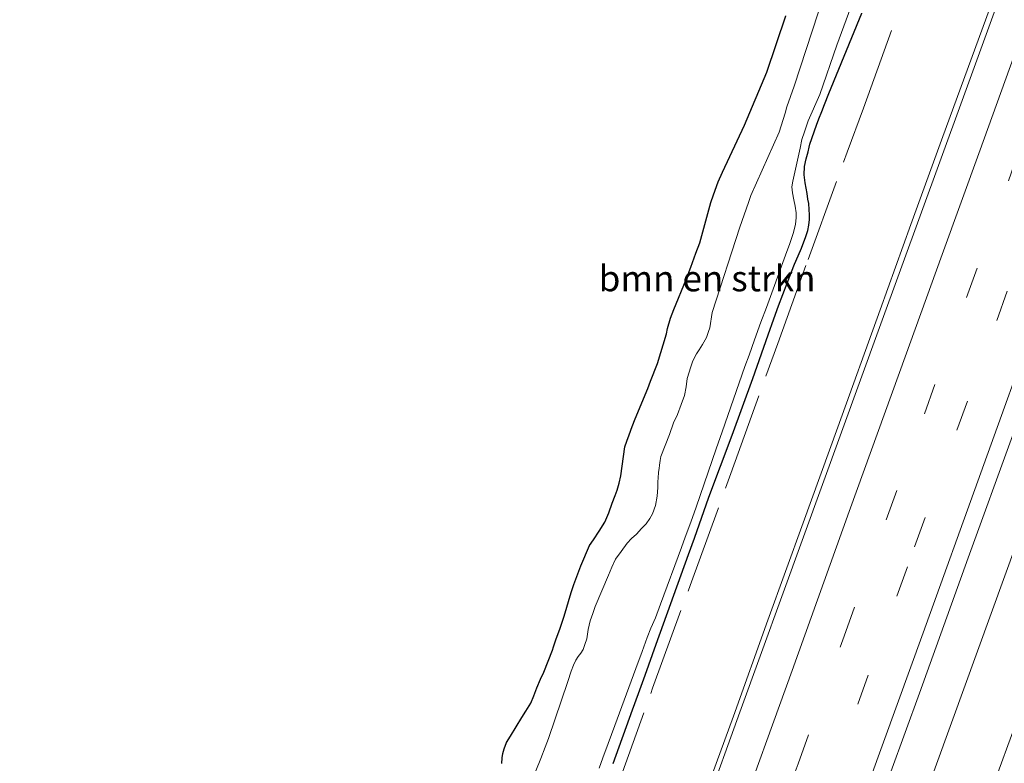
# Model space of a CAD drawing. Units: metres. Extents: x 139997 to 142417, y 463135 to 468750.
# Drawn here: x 140252 to 140347, y 464271 to 464343 of the extents above; entities that cross this region are included whole.
import ezdxf
from ezdxf.enums import TextEntityAlignment as Align

# ---------------------------------------------------------------- set-up
doc = ezdxf.new("R2010")
doc.units = ezdxf.units.M
doc.linetypes.add('IE-TERREINAFSCHEIDING', pattern=[10, 8, -2])
doc.linetypes.add('VW-3-9_STREEP', pattern=[12, 3, -9])
for name, color, linetype, lineweight in [('B-ME-BV-GELEIDECONSTRUCTIE-GELEIDERAIL-L-B1', 213, 'BV-GELEIDERAIL', 18), ('B-ME-GR-BOMENSTRUIKEN-GV-B6', 93, 'Continuous', 18), ('B-ME-GW-INSTEEKWATERGANG-L-B1', 10, 'Continuous', 25), ('B-ME-IE-GRASLAND-GV-B6', 93, 'Continuous', 18), ('B-ME-IE-TERREINAFSCHEIDING-RASTERHEKWERK-L-B1', 8, 'IE-TERREINAFSCHEIDING', 18), ('B-ME-KG-KADASTRAAL-OPNAMEDTMGRENS-L-B1', 10, 'Continuous', 25), ('B-ME-OG-WATER-GV-B6', 153, 'Continuous', 18), ('B-ME-VH-VERH_SOORT-BITUMEN-GV-B6', 8, 'IE-TERREINAFSCHEIDING-NATUURLIJK-HOUTWAL', 18), ('B-ME-VW-MARKERING-39STREEP-015-L-B1', 255, 'VW-3-9_STREEP', 18), ('B-ME-VW-MARKERING-STREEP-015-L-B1', 7, 'Continuous', 18)]:
    doc.layers.add(name, color=color, linetype=linetype, lineweight=lineweight)
doc.styles.add('NLCS-ISO', font='NLCS-ISO.TTF')
doc.linetypes.add('BV-GELEIDERAIL', pattern='A,10,-3,[108,NLCS.SHX,S=1,R=0,X=0,Y=0],-3', length=16)
doc.linetypes.add('IE-TERREINAFSCHEIDING-NATUURLIJK-HOUTWAL', pattern='A,7,-1.5,[67,NLCS.SHX,S=0.75,R=45,X=0,Y=0],-1.5,7,-1.5,[70,NLCS.SHX,S=0.75,R=0,X=0,Y=0],-1.5', length=20)

msp = doc.modelspace()

# ---------------------------------------------------------------- linework, layer by layer
at = {"layer": 'B-ME-BV-GELEIDECONSTRUCTIE-GELEIDERAIL-L-B1'}
for points in [[(140319.5613, 464194.4853, 3.7179), (140324.1123, 464207.0707, 3.7179), (140327.2715, 464215.8046, 3.7156), (140331.3465, 464227.1241, 3.7201), (140335.4158, 464238.4279, 3.7), (140339.4203, 464249.679, 3.6731), (140343.9124, 464262.235, 3.691), (140348.4829, 464274.755, 3.6798), (140352.5517, 464286.0996, 3.7067), (140357.0598, 464298.6016, 3.7134), (140361.5507, 464311.1682, 3.6932), (140365.5269, 464322.257, 3.7201), (140370.1926, 464335.0618, 3.7218), (140374.6769, 464347.6457, 3.7122)], [(140270.1213, 464074.9412, 3.6761), (140271.1279, 464077.7561, 3.6804), (140274.7513, 464087.7639, 3.6804), (140277.9038, 464096.5596, 3.6603), (140281.0412, 464105.3481, 3.6759), (140286.0273, 464119.1346, 3.6692), (140289.6456, 464129.205, 3.6692), (140293.6574, 464140.4981, 3.6603), (140297.7735, 464151.7784, 3.658), (140301.856, 464163.0431, 3.6491), (140305.4944, 464173.0504, 3.6379), (140308.2031, 464180.6241, 3.6379), (140313.5668, 464195.6725, 3.6659), (140318.5302, 464209.4603, 3.6801), (140323.1341, 464222.0213, 3.6682), (140328.5848, 464237.0707, 3.7039), (140333.1043, 464249.5922, 3.7015), (140337.1862, 464260.8679, 3.6943), (140342.2066, 464274.6392, 3.6896), (140348.5694, 464292.156, 3.6634), (140353.6578, 464305.9512, 3.6539), (140360.4262, 464324.1575, 3.7276), (140364.7688, 464335.9233, 3.7046), (140368.3805, 464345.9679, 3.6822)]]:
    msp.add_polyline3d(points, dxfattribs=at)
at = {"layer": 'B-ME-GR-BOMENSTRUIKEN-GV-B6'}
for points in [[(140330.4509, 464346.9444, 0.68), (140326.9565, 464336.2658, 0.68), (140326.2577, 464334.2558, 0.68), (140326.0898, 464333.6324, 0.68), (140325.5304, 464331.8027, 0.68), (140322.7865, 464325.6691, 0.68), (140322.5487, 464325.0009, 0.68), (140321.7124, 464322.5996, 0.68), (140319.0311, 464314.3617, 0.68), (140318.7909, 464312.8782, 0.68), (140318.6785, 464312.5108, 0.68), (140318.4651, 464311.9327, 0.68), (140318.0932, 464311.247, 0.68), (140317.7763, 464310.7476, 0.68), (140317.5269, 464310.3432, 0.68), (140317.1702, 464309.6768, 0.68), (140316.9618, 464309.101, 0.68), (140316.6224, 464307.9584, 0.68), (140316.5162, 464307.1642, 0.68), (140316.3413, 464306.3166, 0.68), (140316.0435, 464305.4598, 0.68), (140315.679, 464304.4871, 0.68), (140315.295, 464303.6656, 0.68), (140314.8916, 464302.5627, 0.68), (140314.0742, 464300.4184, 0.68), (140314.0016, 464300.0243, 0.68), (140313.9191, 464299.5801, 0.68), (140313.8831, 464299.2757, 0.68), (140313.8465, 464298.9015, 0.68), (140313.7901, 464298.3242, 0.68), (140313.772, 464298.001, 0.68), (140313.7609, 464297.4238, 0.68), (140313.7078, 464296.5939, 0.68), (140313.5399, 464295.6861, 0.68), (140313.251, 464294.8879, 0.68), (140313.0089, 464294.4356, 0.68), (140312.6292, 464293.9218, 0.68), (140312.1917, 464293.4536, 0.68), (140311.6898, 464292.9098, 0.68), (140311.2318, 464292.4985, 0.68), (140310.8126, 464292.0237, 0.68), (140310.2121, 464291.2189, 0.68), (140309.6651, 464290.4936, 0.68), (140309.3023, 464289.7304, 0.68), (140308.9769, 464288.9455, 0.68), (140307.6975, 464285.9009, 0.68), (140307.4693, 464285.225, 0.68), (140307.2107, 464284.5107, 0.68), (140307.0228, 464283.6843, 0.68), (140306.9069, 464282.7947, 0.68), (140306.7097, 464282.2272, 0.68), (140306.5316, 464281.7352, 0.68), (140306.3171, 464281.4047, 0.68), (140306.0696, 464281.0739, 0.68), (140305.831, 464280.711, 0.68), (140305.5946, 464280.2401, 0.68), (140305.3733, 464279.6401, 0.68), (140305.0399, 464278.6396, 0.68), (140303.1786, 464273.1221, 0.68), (140302.8497, 464272.2932, 0.68), (140302.4297, 464271.2127, 0.68), (140301.9599, 464270.0061, 0.68)], [(140298.6645, 464270.7326, 1.6233), (140298.6866, 464271.2755, 1.5953), (140298.7551, 464271.6946, 1.5708), (140298.8876, 464272.1262, 1.5778), (140299.1319, 464272.7353, 1.6408), (140299.4908, 464273.3545, 1.6828), (140300.5946, 464275.1665, 1.6933), (140301.0039, 464275.7714, 1.6863), (140301.4756, 464276.5598, 1.6828), (140301.7751, 464277.256, 1.7178), (140302.0558, 464278.0422, 1.7633), (140302.3921, 464278.8836, 1.7983), (140302.7309, 464279.5457, 1.7458), (140303.5601, 464281.683, 1.5218), (140303.6733, 464282.0067, 1.4728), (140303.8923, 464282.6884, 1.4693), (140304.2998, 464283.825, 1.4763), (140304.7147, 464284.9709, 1.4973), (140305.3781, 464287.2633, 1.5463), (140305.6489, 464288.0333, 1.5568), (140305.9328, 464288.8065, 1.5568), (140306.3156, 464289.853, 1.5638), (140307.1651, 464291.8165, 1.5673), (140307.5384, 464292.3551, 1.5778), (140308.1037, 464293.2048, 1.5953), (140308.6383, 464294.0576, 1.6093), (140309.0273, 464294.979, 1.7003), (140309.3597, 464295.8971, 1.8158), (140309.6324, 464296.6505, 1.8543), (140309.824, 464297.1796, 1.8788), (140310.0179, 464297.8466, 1.8683), (140310.1716, 464298.5559, 1.8123), (140310.5793, 464301.3571, 1.7003), (140310.7797, 464301.9108, 1.6793), (140310.9864, 464302.5256, 1.7003), (140311.2807, 464303.3386, 1.7493), (140311.5634, 464304.0646, 1.7668), (140312.8162, 464306.9999, 1.7878), (140313.0702, 464307.7125, 1.7878), (140313.7469, 464309.4175, 1.7493), (140314.6002, 464312.2966, 1.7178), (140314.7087, 464312.8043, 1.7178), (140315.0046, 464313.8189, 1.7388), (140315.3024, 464314.6306, 1.7563), (140316.5276, 464317.5441, 1.7878), (140316.9665, 464318.7566, 1.8228), (140317.4597, 464320.1079, 1.8683), (140317.8206, 464321.0831, 1.8788), (140318.8991, 464324.993, 1.7808), (140319.1608, 464325.7266, 1.7703), (140319.6248, 464326.9974, 1.7703), (140320.0163, 464327.9258, 1.7703), (140322.1571, 464332.4816, 1.7318), (140324.3344, 464337.6046, 1.5981), (140326.1726, 464343.0747, 1.5981)]]:
    msp.add_polyline3d(points, dxfattribs=at)
at = {"layer": 'B-ME-GW-INSTEEKWATERGANG-L-B1'}
msp.add_polyline3d([(140309.4523, 464270.7061, 1.2309), (140311.3237, 464275.8983, 1.18), (140311.9065, 464277.4969, 1.1508), (140312.5463, 464279.2644, 1.1399), (140313.6222, 464282.2591, 1.1872), (140316.7387, 464290.9248, 1.18), (140317.3089, 464292.5114, 1.1836), (140318.7185, 464296.4735, 1.1872), (140320.9785, 464302.4773, 1.1909), (140322.973, 464307.9753, 1.2164), (140324.4418, 464312.1921, 1.2018), (140324.9986, 464313.7301, 1.1945), (140325.4603, 464315.0056, 1.1909), (140326.7176, 464318.285, 1.1326), (140327.0026, 464319.0268, 1.1217), (140327.3505, 464319.8283, 1.1144), (140327.6825, 464320.5861, 1.1035), (140328.0849, 464321.6976, 1.1035), (140328.2867, 464322.3006, 1.1144), (140328.3744, 464322.8047, 1.1363), (140328.4435, 464323.3485, 1.1763), (140328.4468, 464323.8131, 1.1836), (140328.4229, 464324.3164, 1.1909), (140328.3743, 464324.9111, 1.1909), (140328.3035, 464325.3077, 1.1945), (140328.2259, 464325.8675, 1.1982), (140328.0403, 464326.9034, 1.1945), (140327.9511, 464327.6817, 1.2018), (140327.9801, 464328.4792, 1.2127), (140328.1241, 464329.2185, 1.2091), (140328.3218, 464329.9012, 1.22), (140328.4238, 464330.3424, 1.22), (140328.4817, 464330.6389, 1.2164), (140329.137, 464332.4833, 1.2491), (140329.3682, 464333.0879, 1.2491), (140329.6457, 464333.8201, 1.2491), (140329.9087, 464334.4669, 1.2491), (140330.32, 464335.5463, 1.26), (140333.5105, 464343.3257, 1.304)], dxfattribs=at)
at = {"layer": 'B-ME-IE-GRASLAND-GV-B6'}
for points in [[(140308.0882, 464270.2649, 0.68), (140308.452, 464271.2585, 0.68), (140308.952, 464272.6397, 0.68), (140309.5968, 464274.4095, 0.68), (140311.6492, 464279.9196, 0.68), (140312.2479, 464281.5619, 0.68), (140312.736, 464282.9103, 0.68), (140313.101, 464283.8046, 0.68), (140313.5389, 464284.8208, 0.68), (140314.0251, 464286.1411, 0.68), (140316.0488, 464291.6286, 0.68), (140316.4103, 464292.6272, 0.68), (140316.9539, 464294.0833, 0.68), (140317.4859, 464295.5189, 0.68), (140319.4044, 464301.1599, 0.68), (140320.006, 464302.8217, 0.68), (140322.205, 464309.1237, 0.68), (140322.6087, 464310.2389, 0.68), (140323.1404, 464311.7076, 0.68), (140323.7551, 464313.4059, 0.68), (140324.276, 464314.8332, 0.68), (140326.1369, 464319.9055, 0.68), (140326.541, 464321.033, 0.68), (140326.8977, 464322.0868, 0.68), (140327.0942, 464322.9143, 0.68), (140327.1547, 464323.5025, 0.68), (140327.1748, 464324.0022, 0.68), (140327.061, 464324.6328, 0.68), (140326.9495, 464325.2585, 0.68), (140326.8098, 464325.9315, 0.68), (140326.746, 464326.5069, 0.68), (140326.8423, 464327.0574, 0.68), (140327.5642, 464330.2586, 0.68), (140327.701, 464331.1035, 0.68), (140327.9566, 464331.8436, 0.68), (140328.3366, 464332.8932, 0.68), (140329.4707, 464335.434, 0.68), (140331.095, 464340.2079, 0.68), (140336.1618, 464353.997, 0.68)], [(140307.7147, 464190.6112, 2.8328), (140312.4813, 464203.9555, 2.8433), (140316.8985, 464216.1968, 2.8496), (140321.6657, 464229.5362, 2.8538), (140326.0218, 464241.6546, 2.8685), (140330.4337, 464253.6909, 2.858), (140334.9484, 464266.0895, 2.8286), (140339.1035, 464277.5149, 2.8307), (140343.8041, 464290.6048, 2.8307), (140348.1225, 464302.4087, 2.8097), (140352.5589, 464314.7096, 2.8097), (140356.4965, 464325.6216, 2.8701), (140360.9229, 464337.7244, 2.8881), (140365.1412, 464349.3691, 2.8831)], [(140345.8598, 464343.6085, 2.5262), (140341.3645, 464331.3954, 2.4738), (140338.2558, 464322.8589, 2.4839), (140335.3043, 464314.6288, 2.4855), (140331.1996, 464303.2516, 2.4824), (140327.8548, 464294.0025, 2.4886), (140324.4199, 464284.5766, 2.4916), (140321.0797, 464275.2874, 2.4839), (140317.7463, 464266.137, 2.4932), (140314.7752, 464257.9541, 2.5132), (140311.2885, 464248.4092, 2.5224), (140308.5522, 464240.7447, 2.5101), (140305.4767, 464232.2683, 2.507), (140302.2415, 464223.2305, 2.5024), (140299.3858, 464215.3372, 2.5086), (140296.2309, 464206.6175, 2.5224), (140293.4332, 464198.8217, 2.5209), (140291.0313, 464192.2255, 2.5147)], [(140333.5105, 464343.3257, 1.304), (140330.32, 464335.5463, 1.26), (140329.9087, 464334.4669, 1.2491), (140329.6457, 464333.8201, 1.2491), (140329.3682, 464333.0879, 1.2491), (140329.137, 464332.4833, 1.2491), (140328.4817, 464330.6389, 1.2164), (140328.4238, 464330.3424, 1.22), (140328.3218, 464329.9012, 1.22), (140328.1241, 464329.2185, 1.2091), (140327.9801, 464328.4792, 1.2127), (140327.9511, 464327.6817, 1.2018), (140328.0403, 464326.9034, 1.1945), (140328.2259, 464325.8675, 1.1982), (140328.3035, 464325.3077, 1.1945), (140328.3743, 464324.9111, 1.1909), (140328.4229, 464324.3164, 1.1909), (140328.4468, 464323.8131, 1.1836), (140328.4435, 464323.3485, 1.1763), (140328.3744, 464322.8047, 1.1363), (140328.2867, 464322.3006, 1.1144), (140328.0849, 464321.6976, 1.1035), (140327.6825, 464320.5861, 1.1035), (140327.3505, 464319.8283, 1.1144), (140327.0026, 464319.0268, 1.1217), (140326.7176, 464318.285, 1.1326), (140325.4603, 464315.0056, 1.1909), (140324.9986, 464313.7301, 1.1945), (140324.4418, 464312.1921, 1.2018), (140322.973, 464307.9753, 1.2164), (140320.9785, 464302.4773, 1.1909), (140318.7185, 464296.4735, 1.1872), (140317.3089, 464292.5114, 1.1836), (140316.7387, 464290.9248, 1.18), (140313.6222, 464282.2591, 1.1872), (140312.5463, 464279.2644, 1.1399), (140311.9065, 464277.4969, 1.1508), (140311.3237, 464275.8983, 1.18), (140309.4523, 464270.7061, 1.2309)], [(140309.4523, 464270.7061, 1.2309), (140311.3237, 464275.8983, 1.18), (140311.9065, 464277.4969, 1.1508), (140312.5463, 464279.2644, 1.1399), (140313.6222, 464282.2591, 1.1872), (140316.7387, 464290.9248, 1.18), (140317.3089, 464292.5114, 1.1836), (140318.7185, 464296.4735, 1.1872), (140320.9785, 464302.4773, 1.1909), (140322.973, 464307.9753, 1.2164), (140324.4418, 464312.1921, 1.2018), (140324.9986, 464313.7301, 1.1945), (140325.4603, 464315.0056, 1.1909), (140326.7176, 464318.285, 1.1326), (140327.0026, 464319.0268, 1.1217), (140327.3505, 464319.8283, 1.1144), (140327.6825, 464320.5861, 1.1035), (140328.0849, 464321.6976, 1.1035), (140328.2867, 464322.3006, 1.1144), (140328.3744, 464322.8047, 1.1363), (140328.4435, 464323.3485, 1.1763), (140328.4468, 464323.8131, 1.1836), (140328.4229, 464324.3164, 1.1909), (140328.3743, 464324.9111, 1.1909), (140328.3035, 464325.3077, 1.1945), (140328.2259, 464325.8675, 1.1982), (140328.0403, 464326.9034, 1.1945), (140327.9511, 464327.6817, 1.2018), (140327.9801, 464328.4792, 1.2127), (140328.1241, 464329.2185, 1.2091), (140328.3218, 464329.9012, 1.22), (140328.4238, 464330.3424, 1.22), (140328.4817, 464330.6389, 1.2164), (140329.137, 464332.4833, 1.2491), (140329.3682, 464333.0879, 1.2491), (140329.6457, 464333.8201, 1.2491), (140329.9087, 464334.4669, 1.2491), (140330.32, 464335.5463, 1.26), (140333.5105, 464343.3257, 1.304)]]:
    msp.add_polyline3d(points, dxfattribs=at)
at = {"layer": 'B-ME-IE-TERREINAFSCHEIDING-RASTERHEKWERK-L-B1'}
msp.add_polyline3d([(140280.8202, 464189.1661, 1.3321), (140284.9702, 464200.499, 1.3449), (140289.5352, 464212.9178, 1.361), (140294.9368, 464227.6373, 1.3804), (140297.941, 464236.0267, 1.3771), (140303.1691, 464250.1562, 1.3804), (140305.9441, 464257.8118, 1.3932), (140309.7049, 464268.0896, 1.3771), (140313.2665, 464277.9983, 1.3514), (140316.8953, 464287.9519, 1.3578), (140320.834, 464298.7815, 1.3707), (140325.3794, 464311.3678, 1.361), (140328.3228, 464319.4985, 1.3031), (140332.1013, 464329.8756, 1.3675), (140333.6674, 464334.1273, 1.3757), (140337.9181, 464345.7812, 1.4624)], dxfattribs=at)
at = {"layer": 'B-ME-KG-KADASTRAAL-OPNAMEDTMGRENS-L-B1'}
msp.add_polyline3d([(140298.6645, 464270.7326, 1.6233), (140298.6866, 464271.2755, 1.5953), (140298.7551, 464271.6946, 1.5708), (140298.8876, 464272.1262, 1.5778), (140299.1319, 464272.7353, 1.6408), (140299.4908, 464273.3545, 1.6828), (140300.5946, 464275.1665, 1.6933), (140301.0039, 464275.7714, 1.6863), (140301.4756, 464276.5598, 1.6828), (140301.7751, 464277.256, 1.7178), (140302.0558, 464278.0422, 1.7633), (140302.3921, 464278.8836, 1.7983), (140302.7309, 464279.5457, 1.7458), (140303.5601, 464281.683, 1.5218), (140303.6733, 464282.0067, 1.4728), (140303.8923, 464282.6884, 1.4693), (140304.2998, 464283.825, 1.4763), (140304.7147, 464284.9709, 1.4973), (140305.3781, 464287.2633, 1.5463), (140305.6489, 464288.0333, 1.5568), (140305.9328, 464288.8065, 1.5568), (140306.3156, 464289.853, 1.5638), (140307.1651, 464291.8165, 1.5673), (140307.5384, 464292.3551, 1.5778), (140308.1037, 464293.2048, 1.5953), (140308.6383, 464294.0576, 1.6093), (140309.0273, 464294.979, 1.7003), (140309.3597, 464295.8971, 1.8158), (140309.6324, 464296.6505, 1.8543), (140309.824, 464297.1796, 1.8788), (140310.0179, 464297.8466, 1.8683), (140310.1716, 464298.5559, 1.8123), (140310.5793, 464301.3571, 1.7003), (140310.7797, 464301.9108, 1.6793), (140310.9864, 464302.5256, 1.7003), (140311.2807, 464303.3386, 1.7493), (140311.5634, 464304.0646, 1.7668), (140312.8162, 464306.9999, 1.7878), (140313.0702, 464307.7125, 1.7878), (140313.7469, 464309.4175, 1.7493), (140314.6002, 464312.2966, 1.7178), (140314.7087, 464312.8043, 1.7178), (140315.0046, 464313.8189, 1.7388), (140315.3024, 464314.6306, 1.7563), (140316.5276, 464317.5441, 1.7878), (140316.9665, 464318.7566, 1.8228), (140317.4597, 464320.1079, 1.8683), (140317.8206, 464321.0831, 1.8788), (140318.8991, 464324.993, 1.7808), (140319.1608, 464325.7266, 1.7703), (140319.6248, 464326.9974, 1.7703), (140320.0163, 464327.9258, 1.7703), (140322.1571, 464332.4816, 1.7318), (140324.3344, 464337.6046, 1.5981), (140326.1726, 464343.0747, 1.5981)], dxfattribs=at)
msp.add_polyline3d([(140298.6645, 464270.7326, 1.6233), (140298.6866, 464271.2755, 1.5953), (140298.7551, 464271.6946, 1.5708), (140298.8876, 464272.1262, 1.5778), (140299.1319, 464272.7353, 1.6408), (140299.4908, 464273.3545, 1.6828), (140300.5946, 464275.1665, 1.6933), (140301.0039, 464275.7714, 1.6863), (140301.4756, 464276.5598, 1.6828), (140301.7751, 464277.256, 1.7178), (140302.0558, 464278.0422, 1.7633), (140302.3921, 464278.8836, 1.7983), (140302.7309, 464279.5457, 1.7458), (140303.5601, 464281.683, 1.5218), (140303.6733, 464282.0067, 1.4728), (140303.8923, 464282.6884, 1.4693), (140304.2998, 464283.825, 1.4763), (140304.7147, 464284.9709, 1.4973), (140305.3781, 464287.2633, 1.5463), (140305.6489, 464288.0333, 1.5568), (140305.9328, 464288.8065, 1.5568), (140306.3156, 464289.853, 1.5638), (140307.1651, 464291.8165, 1.5673), (140307.5384, 464292.3551, 1.5778), (140308.1037, 464293.2048, 1.5953), (140308.6383, 464294.0576, 1.6093), (140309.0273, 464294.979, 1.7003), (140309.3597, 464295.8971, 1.8158), (140309.6324, 464296.6505, 1.8543), (140309.824, 464297.1796, 1.8788), (140310.0179, 464297.8466, 1.8683), (140310.1716, 464298.5559, 1.8123), (140310.5793, 464301.3571, 1.7003), (140310.7797, 464301.9108, 1.6793), (140310.9864, 464302.5256, 1.7003), (140311.2807, 464303.3386, 1.7493), (140311.5634, 464304.0646, 1.7668), (140312.8162, 464306.9999, 1.7878), (140313.0702, 464307.7125, 1.7878), (140313.7469, 464309.4175, 1.7493), (140314.6002, 464312.2966, 1.7178), (140314.7087, 464312.8043, 1.7178), (140315.0046, 464313.8189, 1.7388), (140315.3024, 464314.6306, 1.7563), (140316.5276, 464317.5441, 1.7878), (140316.9665, 464318.7566, 1.8228), (140317.4597, 464320.1079, 1.8683), (140317.8206, 464321.0831, 1.8788), (140318.8991, 464324.993, 1.7808), (140319.1608, 464325.7266, 1.7703), (140319.6248, 464326.9974, 1.7703), (140320.0163, 464327.9258, 1.7703), (140322.1571, 464332.4816, 1.7318), (140324.3344, 464337.6046, 1.5981), (140326.1726, 464343.0747, 1.5981)], dxfattribs=at)
msp.add_polyline3d([(140298.6645, 464270.7326, 1.6233), (140298.6866, 464271.2755, 1.5953), (140298.7551, 464271.6946, 1.5708), (140298.8876, 464272.1262, 1.5778), (140299.1319, 464272.7353, 1.6408), (140299.4908, 464273.3545, 1.6828), (140300.5946, 464275.1665, 1.6933), (140301.0039, 464275.7714, 1.6863), (140301.4756, 464276.5598, 1.6828), (140301.7751, 464277.256, 1.7178), (140302.0558, 464278.0422, 1.7633), (140302.3921, 464278.8836, 1.7983), (140302.7309, 464279.5457, 1.7458), (140303.5601, 464281.683, 1.5218), (140303.6733, 464282.0067, 1.4728), (140303.8923, 464282.6884, 1.4693), (140304.2998, 464283.825, 1.4763), (140304.7147, 464284.9709, 1.4973), (140305.3781, 464287.2633, 1.5463), (140305.6489, 464288.0333, 1.5568), (140305.9328, 464288.8065, 1.5568), (140306.3156, 464289.853, 1.5638), (140307.1651, 464291.8165, 1.5673), (140307.5384, 464292.3551, 1.5778), (140308.1037, 464293.2048, 1.5953), (140308.6383, 464294.0576, 1.6093), (140309.0273, 464294.979, 1.7003), (140309.3597, 464295.8971, 1.8158), (140309.6324, 464296.6505, 1.8543), (140309.824, 464297.1796, 1.8788), (140310.0179, 464297.8466, 1.8683), (140310.1716, 464298.5559, 1.8123), (140310.5793, 464301.3571, 1.7003), (140310.7797, 464301.9108, 1.6793), (140310.9864, 464302.5256, 1.7003), (140311.2807, 464303.3386, 1.7493), (140311.5634, 464304.0646, 1.7668), (140312.8162, 464306.9999, 1.7878), (140313.0702, 464307.7125, 1.7878), (140313.7469, 464309.4175, 1.7493), (140314.6002, 464312.2966, 1.7178), (140314.7087, 464312.8043, 1.7178), (140315.0046, 464313.8189, 1.7388), (140315.3024, 464314.6306, 1.7563), (140316.5276, 464317.5441, 1.7878), (140316.9665, 464318.7566, 1.8228), (140317.4597, 464320.1079, 1.8683), (140317.8206, 464321.0831, 1.8788), (140318.8991, 464324.993, 1.7808), (140319.1608, 464325.7266, 1.7703), (140319.6248, 464326.9974, 1.7703), (140320.0163, 464327.9258, 1.7703), (140322.1571, 464332.4816, 1.7318), (140324.3344, 464337.6046, 1.5981), (140326.1726, 464343.0747, 1.5981)], dxfattribs=at)
msp.add_polyline3d([(140298.6645, 464270.7326, 1.6233), (140298.6866, 464271.2755, 1.5953), (140298.7551, 464271.6946, 1.5708), (140298.8876, 464272.1262, 1.5778), (140299.1319, 464272.7353, 1.6408), (140299.4908, 464273.3545, 1.6828), (140300.5946, 464275.1665, 1.6933), (140301.0039, 464275.7714, 1.6863), (140301.4756, 464276.5598, 1.6828), (140301.7751, 464277.256, 1.7178), (140302.0558, 464278.0422, 1.7633), (140302.3921, 464278.8836, 1.7983), (140302.7309, 464279.5457, 1.7458), (140303.5601, 464281.683, 1.5218), (140303.6733, 464282.0067, 1.4728), (140303.8923, 464282.6884, 1.4693), (140304.2998, 464283.825, 1.4763), (140304.7147, 464284.9709, 1.4973), (140305.3781, 464287.2633, 1.5463), (140305.6489, 464288.0333, 1.5568), (140305.9328, 464288.8065, 1.5568), (140306.3156, 464289.853, 1.5638), (140307.1651, 464291.8165, 1.5673), (140307.5384, 464292.3551, 1.5778), (140308.1037, 464293.2048, 1.5953), (140308.6383, 464294.0576, 1.6093), (140309.0273, 464294.979, 1.7003), (140309.3597, 464295.8971, 1.8158), (140309.6324, 464296.6505, 1.8543), (140309.824, 464297.1796, 1.8788), (140310.0179, 464297.8466, 1.8683), (140310.1716, 464298.5559, 1.8123), (140310.5793, 464301.3571, 1.7003), (140310.7797, 464301.9108, 1.6793), (140310.9864, 464302.5256, 1.7003), (140311.2807, 464303.3386, 1.7493), (140311.5634, 464304.0646, 1.7668), (140312.8162, 464306.9999, 1.7878), (140313.0702, 464307.7125, 1.7878), (140313.7469, 464309.4175, 1.7493), (140314.6002, 464312.2966, 1.7178), (140314.7087, 464312.8043, 1.7178), (140315.0046, 464313.8189, 1.7388), (140315.3024, 464314.6306, 1.7563), (140316.5276, 464317.5441, 1.7878), (140316.9665, 464318.7566, 1.8228), (140317.4597, 464320.1079, 1.8683), (140317.8206, 464321.0831, 1.8788), (140318.8991, 464324.993, 1.7808), (140319.1608, 464325.7266, 1.7703), (140319.6248, 464326.9974, 1.7703), (140320.0163, 464327.9258, 1.7703), (140322.1571, 464332.4816, 1.7318), (140324.3344, 464337.6046, 1.5981), (140326.1726, 464343.0747, 1.5981)], dxfattribs=at)
msp.add_polyline3d([(140298.6645, 464270.7326, 1.6233), (140298.6866, 464271.2755, 1.5953), (140298.7551, 464271.6946, 1.5708), (140298.8876, 464272.1262, 1.5778), (140299.1319, 464272.7353, 1.6408), (140299.4908, 464273.3545, 1.6828), (140300.5946, 464275.1665, 1.6933), (140301.0039, 464275.7714, 1.6863), (140301.4756, 464276.5598, 1.6828), (140301.7751, 464277.256, 1.7178), (140302.0558, 464278.0422, 1.7633), (140302.3921, 464278.8836, 1.7983), (140302.7309, 464279.5457, 1.7458), (140303.5601, 464281.683, 1.5218), (140303.6733, 464282.0067, 1.4728), (140303.8923, 464282.6884, 1.4693), (140304.2998, 464283.825, 1.4763), (140304.7147, 464284.9709, 1.4973), (140305.3781, 464287.2633, 1.5463), (140305.6489, 464288.0333, 1.5568), (140305.9328, 464288.8065, 1.5568), (140306.3156, 464289.853, 1.5638), (140307.1651, 464291.8165, 1.5673), (140307.5384, 464292.3551, 1.5778), (140308.1037, 464293.2048, 1.5953), (140308.6383, 464294.0576, 1.6093), (140309.0273, 464294.979, 1.7003), (140309.3597, 464295.8971, 1.8158), (140309.6324, 464296.6505, 1.8543), (140309.824, 464297.1796, 1.8788), (140310.0179, 464297.8466, 1.8683), (140310.1716, 464298.5559, 1.8123), (140310.5793, 464301.3571, 1.7003), (140310.7797, 464301.9108, 1.6793), (140310.9864, 464302.5256, 1.7003), (140311.2807, 464303.3386, 1.7493), (140311.5634, 464304.0646, 1.7668), (140312.8162, 464306.9999, 1.7878), (140313.0702, 464307.7125, 1.7878), (140313.7469, 464309.4175, 1.7493), (140314.6002, 464312.2966, 1.7178), (140314.7087, 464312.8043, 1.7178), (140315.0046, 464313.8189, 1.7388), (140315.3024, 464314.6306, 1.7563), (140316.5276, 464317.5441, 1.7878), (140316.9665, 464318.7566, 1.8228), (140317.4597, 464320.1079, 1.8683), (140317.8206, 464321.0831, 1.8788), (140318.8991, 464324.993, 1.7808), (140319.1608, 464325.7266, 1.7703), (140319.6248, 464326.9974, 1.7703), (140320.0163, 464327.9258, 1.7703), (140322.1571, 464332.4816, 1.7318), (140324.3344, 464337.6046, 1.5981), (140326.1726, 464343.0747, 1.5981)], dxfattribs=at)
at = {"layer": 'B-ME-OG-WATER-GV-B6'}
for points in [[(140336.1618, 464353.997, 0.68), (140331.095, 464340.2079, 0.68), (140329.4707, 464335.434, 0.68), (140328.3366, 464332.8932, 0.68), (140327.9566, 464331.8436, 0.68), (140327.701, 464331.1035, 0.68), (140327.5642, 464330.2586, 0.68), (140326.8423, 464327.0574, 0.68), (140326.746, 464326.5069, 0.68), (140326.8098, 464325.9315, 0.68), (140326.9495, 464325.2585, 0.68), (140327.061, 464324.6328, 0.68), (140327.1748, 464324.0022, 0.68), (140327.1547, 464323.5025, 0.68), (140327.0942, 464322.9143, 0.68), (140326.8977, 464322.0868, 0.68), (140326.541, 464321.033, 0.68), (140326.1369, 464319.9055, 0.68), (140324.276, 464314.8332, 0.68), (140323.7551, 464313.4059, 0.68), (140323.1404, 464311.7076, 0.68), (140322.6087, 464310.2389, 0.68), (140322.205, 464309.1237, 0.68), (140320.006, 464302.8217, 0.68), (140319.4044, 464301.1599, 0.68), (140317.4859, 464295.5189, 0.68), (140316.9539, 464294.0833, 0.68), (140316.4103, 464292.6272, 0.68), (140316.0488, 464291.6286, 0.68), (140314.0251, 464286.1411, 0.68), (140313.5389, 464284.8208, 0.68), (140313.101, 464283.8046, 0.68), (140312.736, 464282.9103, 0.68), (140312.2479, 464281.5619, 0.68), (140311.6492, 464279.9196, 0.68), (140309.5968, 464274.4095, 0.68), (140308.952, 464272.6397, 0.68), (140308.452, 464271.2585, 0.68), (140308.0882, 464270.2649, 0.68)], [(140301.9599, 464270.0061, 0.68), (140302.4297, 464271.2127, 0.68), (140302.8497, 464272.2932, 0.68), (140303.1786, 464273.1221, 0.68), (140305.0399, 464278.6396, 0.68), (140305.3733, 464279.6401, 0.68), (140305.5946, 464280.2401, 0.68), (140305.831, 464280.711, 0.68), (140306.0696, 464281.0739, 0.68), (140306.3171, 464281.4047, 0.68), (140306.5316, 464281.7352, 0.68), (140306.7097, 464282.2272, 0.68), (140306.9069, 464282.7947, 0.68), (140307.0228, 464283.6843, 0.68), (140307.2107, 464284.5107, 0.68), (140307.4693, 464285.225, 0.68), (140307.6975, 464285.9009, 0.68), (140308.9769, 464288.9455, 0.68), (140309.3023, 464289.7304, 0.68), (140309.6651, 464290.4936, 0.68), (140310.2121, 464291.2189, 0.68), (140310.8126, 464292.0237, 0.68), (140311.2318, 464292.4985, 0.68), (140311.6898, 464292.9098, 0.68), (140312.1917, 464293.4536, 0.68), (140312.6292, 464293.9218, 0.68), (140313.0089, 464294.4356, 0.68), (140313.251, 464294.8879, 0.68), (140313.5399, 464295.6861, 0.68), (140313.7078, 464296.5939, 0.68), (140313.7609, 464297.4238, 0.68), (140313.772, 464298.001, 0.68), (140313.7901, 464298.3242, 0.68), (140313.8465, 464298.9015, 0.68), (140313.8831, 464299.2757, 0.68), (140313.9191, 464299.5801, 0.68), (140314.0016, 464300.0243, 0.68), (140314.0742, 464300.4184, 0.68), (140314.8916, 464302.5627, 0.68), (140315.295, 464303.6656, 0.68), (140315.679, 464304.4871, 0.68), (140316.0435, 464305.4598, 0.68), (140316.3413, 464306.3166, 0.68), (140316.5162, 464307.1642, 0.68), (140316.6224, 464307.9584, 0.68), (140316.9618, 464309.101, 0.68), (140317.1702, 464309.6768, 0.68), (140317.5269, 464310.3432, 0.68), (140317.7763, 464310.7476, 0.68), (140318.0932, 464311.247, 0.68), (140318.4651, 464311.9327, 0.68), (140318.6785, 464312.5108, 0.68), (140318.7909, 464312.8782, 0.68), (140319.0311, 464314.3617, 0.68), (140321.7124, 464322.5996, 0.68), (140322.5487, 464325.0009, 0.68), (140322.7865, 464325.6691, 0.68), (140325.5304, 464331.8027, 0.68), (140326.0898, 464333.6324, 0.68), (140326.2577, 464334.2558, 0.68), (140326.9565, 464336.2658, 0.68), (140330.4509, 464346.9444, 0.68)]]:
    msp.add_polyline3d(points, dxfattribs=at)
at = {"layer": 'B-ME-VH-VERH_SOORT-BITUMEN-GV-B6'}
for points in [[(140351.4882, 464357.6207, 2.6622), (140343.2428, 464334.882, 2.5609), (140335.2466, 464312.8989, 2.5849), (140327.8852, 464292.6518, 2.5657), (140321.7128, 464275.6715, 2.5849), (140315.0463, 464257.2212, 2.6281), (140308.4107, 464238.8739, 2.6041), (140301.5523, 464219.9287, 2.5993), (140294.6387, 464200.7434, 2.5897), (140289.1685, 464185.6589, 2.5642), (140278.7648, 464156.7834, 2.5882), (140269.5606, 464131.1392, 2.6218), (140262.3539, 464111.0837, 2.593), (140254.3925, 464088.997, 2.5978), (140251.9802, 464082.2634, 2.6134)], [(140251.9802, 464082.2634, 2.6134), (140254.3925, 464088.997, 2.5978), (140262.3539, 464111.0837, 2.593), (140269.5606, 464131.1392, 2.6218), (140278.7648, 464156.7834, 2.5882), (140289.1685, 464185.6589, 2.5642), (140294.6387, 464200.7434, 2.5897), (140301.5523, 464219.9287, 2.5993), (140308.4107, 464238.8739, 2.6041), (140315.0463, 464257.2212, 2.6281), (140321.7128, 464275.6715, 2.5849), (140327.8852, 464292.6518, 2.5657), (140335.2466, 464312.8989, 2.5849), (140343.2428, 464334.882, 2.5609), (140351.4882, 464357.6207, 2.6622)], [(140365.1412, 464349.3691, 2.8831), (140360.9229, 464337.7244, 2.8881), (140356.4965, 464325.6216, 2.8701), (140352.5589, 464314.7096, 2.8097), (140348.1225, 464302.4087, 2.8097), (140343.8041, 464290.6048, 2.8307), (140339.1035, 464277.5149, 2.8307), (140334.9484, 464266.0895, 2.8286), (140330.4337, 464253.6909, 2.858), (140326.0218, 464241.6546, 2.8685), (140321.6657, 464229.5362, 2.8538), (140316.8985, 464216.1968, 2.8496), (140312.4813, 464203.9555, 2.8433), (140307.7147, 464190.6112, 2.8328)], [(140291.0313, 464192.2255, 2.5147), (140293.4332, 464198.8217, 2.5209), (140296.2309, 464206.6175, 2.5224), (140299.3858, 464215.3372, 2.5086), (140302.2415, 464223.2305, 2.5024), (140305.4767, 464232.2683, 2.507), (140308.5522, 464240.7447, 2.5101), (140311.2885, 464248.4092, 2.5224), (140314.7752, 464257.9541, 2.5132), (140317.7463, 464266.137, 2.4932), (140321.0797, 464275.2874, 2.4839), (140324.4199, 464284.5766, 2.4916), (140327.8548, 464294.0025, 2.4886), (140331.1996, 464303.2516, 2.4824), (140335.3043, 464314.6288, 2.4855), (140338.2558, 464322.8589, 2.4839), (140341.3645, 464331.3954, 2.4738), (140345.8598, 464343.6085, 2.5262)]]:
    msp.add_polyline3d(points, dxfattribs=at)
at = {"layer": 'B-ME-VW-MARKERING-39STREEP-015-L-B1'}
for points in [[(140258.1825, 464079.759, 2.7234), (140258.7508, 464081.3363, 2.72), (140262.8113, 464092.5083, 2.7306), (140266.9317, 464103.8029, 2.7173), (140271.0059, 464115.0782, 2.7333), (140275.0811, 464126.3562, 2.7386), (140279.1924, 464137.6752, 2.7306), (140283.2622, 464148.9551, 2.7333), (140287.3621, 464160.2512, 2.7253), (140293.7187, 464177.782, 2.6934), (140297.7928, 464189.0243, 2.7173), (140302.5405, 464202.1489, 2.7467), (140307.351, 464215.4701, 2.7362), (140311.4243, 464226.6826, 2.7446), (140318.8021, 464247.1218, 2.7446), (140322.8825, 464258.3603, 2.7509), (140327.342, 464270.679, 2.7488), (140331.8011, 464283.0359, 2.7047), (140335.8749, 464294.2958, 2.6984), (140339.5829, 464304.5584, 2.7068), (140343.6581, 464315.8154, 2.7194), (140348.286, 464328.6807, 2.7451), (140352.3403, 464339.8178, 2.7813), (140356.0366, 464350.0791, 2.7882)], [(140359.6126, 464349.6172, 2.832), (140355.257, 464337.6255, 2.837), (140351.5722, 464327.4563, 2.837), (140347.5999, 464316.4047, 2.7824), (140343.7575, 464305.784, 2.774), (140337.9281, 464289.7401, 2.8097), (140334.1506, 464279.2791, 2.816), (140329.2097, 464265.5913, 2.8076), (140325.4224, 464255.1361, 2.8139), (140322.3552, 464246.6438, 2.8139), (140317.7679, 464233.9719, 2.8139), (140313.4881, 464222.1564, 2.8076), (140309.5792, 464211.3125, 2.8265), (140305.465, 464199.9413, 2.837), (140301.553, 464189.1413, 2.8328), (140298.597, 464180.9725, 2.7825), (140294.0156, 464168.284, 2.8224), (140289.4029, 464155.6008, 2.8037), (140285.5548, 464144.9443, 2.8037), (140281.3063, 464133.2991, 2.7984), (140277.1321, 464121.7171, 2.7958), (140272.0676, 464107.7722, 2.7771), (140266.2836, 464091.7842, 2.8091), (140261.4389, 464078.445, 2.8141)]]:
    msp.add_polyline3d(points, dxfattribs=at)
at = {"layer": 'B-ME-VW-MARKERING-STREEP-015-L-B1'}
for points in [[(140349.8878, 464343.6731, 2.6876), (140344.9841, 464330.1008, 2.644), (140341.2934, 464319.9688, 2.6373), (140337.1797, 464308.5492, 2.6463), (140332.3112, 464295.0869, 2.6418), (140326.7798, 464279.7161, 2.6664), (140321.1949, 464264.2885, 2.6709), (140317.0627, 464252.9162, 2.6754), (140312.2195, 464239.5234, 2.6776), (140307.3285, 464225.9779, 2.6709), (140301.7744, 464210.6356, 2.7023), (140296.1619, 464195.1318, 2.7067), (140292.8072, 464185.865, 2.6709), (140289.3814, 464176.3851, 2.6462), (140285.5459, 464165.7763, 2.6748), (140280.8162, 464152.7198, 2.6724), (140276.2716, 464140.2584, 2.6795), (140271.1581, 464126.0628, 2.6795), (140265.893, 464111.5778, 2.6676), (140260.9456, 464097.8737, 2.6724), (140255.0502, 464081.6635, 2.689), (140254.8473, 464081.1056, 2.6894)], [(140264.7704, 464077.1007, 2.8864), (140265.5485, 464079.2481, 2.8851), (140270.7828, 464093.6533, 2.8872), (140276.4104, 464109.1413, 2.8683), (140280.8765, 464121.5219, 2.8767), (140286.0927, 464135.9362, 2.8683), (140292.0759, 464152.4302, 2.8704), (140298.7931, 464170.9851, 2.8683), (140302.5276, 464181.3111, 2.8683), (140306.9955, 464193.6899, 2.8889), (140311.4782, 464206.0577, 2.8984), (140316.3272, 464219.4598, 2.9031), (140321.1831, 464232.881, 2.8984), (140327.1471, 464249.3481, 2.9079), (140333.0952, 464265.8534, 2.8936), (140339.4539, 464283.3662, 2.8936), (140345.0292, 464298.834, 2.8841), (140350.6228, 464314.3302, 2.8817), (140354.9339, 464326.2038, 2.9015), (140357.9894, 464334.6774, 2.887), (140361.353, 464343.9646, 2.8697)]]:
    msp.add_polyline3d(points, dxfattribs=at)

# ---------------------------------------------------------------- texts
at = {"layer": 'B-ME-GR-BOMENSTRUIKEN-GV-B6', "ltscale": 0.2, "style": 'NLCS-ISO'}
msp.add_text('bmn en strkn', height=2.5, dxfattribs=at).set_placement((140318.5399, 464317.6557), align=Align.MIDDLE_CENTER)

doc.saveas('drawing.dxf')
